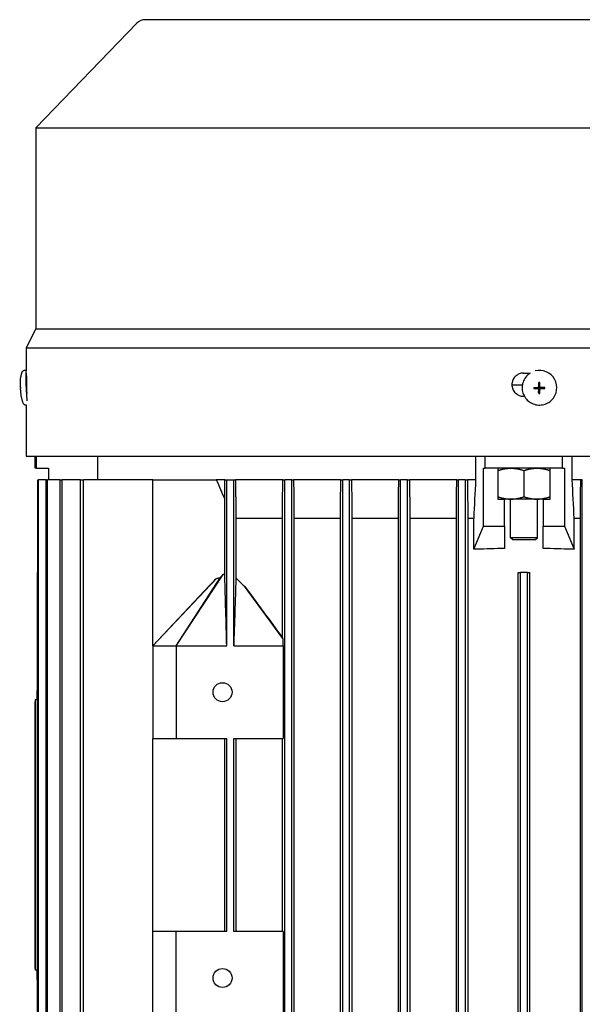
# Model space of a CAD drawing. Units: millimetres. Extents: x 544 to 7315, y 68 to 9534.
# Drawn here: x 1192 to 1338, y 6062 to 6317 of the extents above; entities that cross this region are included whole.
import ezdxf

# ---------------------------------------------------------------- set-up
doc = ezdxf.new("R2010")
doc.units = ezdxf.units.MM
doc.header["$LTSCALE"] = 35
doc.layers.add('Visible Edges(Hillmar_metric)', color=7, linetype='Continuous', lineweight=25)

msp = doc.modelspace()

# ---------------------------------------------------------------- linework, layer by layer
at = {"layer": 'Visible Edges(Hillmar_metric)'}
for p, q in [((1222.3382, 6315.598), (1196.1967, 6288.5145)), ((1420.4967, 6316.5145), (1224.4967, 6316.5145)), ((1196.1967, 6288.5145), (1448.7967, 6288.5145)), ((1196.1967, 6288.5145), (1196.1967, 6236.5145)), ((1196.1967, 6236.5145), (1193.6967, 6231.5145)), ((1196.1967, 6236.5145), (1448.7967, 6236.5145)), ((1193.6967, 6231.5145), (1451.2967, 6231.5145)), ((1193.6967, 6231.5145), (1193.6967, 6225.6852)), ((1193.6731, 6225.7125), (1193.1523, 6225.6902)), ((1193.7378, 6225.0145), (1193.7551, 6225.0145)), ((1193.8526, 6223.7351), (1193.7581, 6223.7311)), ((1322.3753, 6225.0145), (1324.1232, 6225.0145)), ((1323.4242, 6224.4674), (1323.4009, 6224.4451)), ((1322.0771, 6221.8895), (1319.377, 6221.8895)), ((1326.0805, 6221.0674), (1325.0533, 6221.0213)), ((1326.0802, 6221.301), (1326.08, 6221.1336)), ((1326.08, 6221.1336), (1326.0806, 6221.135)), ((1326.0808, 6221.2996), (1326.0802, 6221.301)), ((1326.0806, 6221.135), (1326.0805, 6221.0674)), ((1326.0987, 6221.0674), (1326.0805, 6221.0674)), ((1326.0808, 6221.3175), (1326.0808, 6221.2996)), ((1326.111, 6221.0673), (1326.0986, 6221.0673)), ((1326.285, 6221.4365), (1326.2325, 6221.3861)), ((1326.3604, 6220.7861), (1326.3076, 6219.761)), ((1326.3616, 6221.6466), (1326.3116, 6222.573)), ((1326.3604, 6220.8167), (1326.3604, 6220.8043)), ((1326.3604, 6220.8043), (1326.3604, 6220.7861)), ((1326.3604, 6220.7861), (1326.428, 6220.7859)), ((1326.4292, 6221.6464), (1326.3616, 6221.6466)), ((1326.3616, 6221.6284), (1326.3616, 6221.6466)), ((1326.3616, 6221.616), (1326.3616, 6221.6284)), ((1326.428, 6220.7859), (1326.4265, 6220.7853)), ((1326.4265, 6220.7853), (1326.5939, 6220.7848)), ((1326.4278, 6221.6469), (1326.4292, 6221.6464)), ((1326.5952, 6221.6463), (1326.4278, 6221.6469)), ((1326.5939, 6220.7848), (1326.5925, 6220.7853)), ((1326.5925, 6220.7853), (1326.6084, 6220.7853)), ((1326.5938, 6221.6458), (1326.5952, 6221.6463)), ((1326.6088, 6221.6458), (1326.5938, 6221.6458)), ((1326.7367, 6220.9952), (1326.6843, 6220.9449)), ((1326.9102, 6221.0646), (1326.9226, 6221.0646)), ((1326.9227, 6221.0646), (1326.9409, 6221.0646)), ((1326.9409, 6221.0646), (1326.941, 6221.1321)), ((1326.9409, 6221.0646), (1327.8651, 6221.0119)), ((1326.941, 6221.1321), (1326.9415, 6221.1307)), ((1326.9412, 6221.2967), (1326.9412, 6221.3135)), ((1326.9417, 6221.2981), (1326.9412, 6221.2967)), ((1326.9415, 6221.1307), (1326.9417, 6221.2981)), ((1322.6057, 6219.0145), (1322.3753, 6219.0145)), ((1329.6341, 6217.9993), (1329.6108, 6217.9769)), ((1193.7595, 6216.7414), (1193.5368, 6216.7319)), ((1193.6967, 6216.7387), (1193.6967, 6203.5145)), ((1193.6967, 6203.5145), (1451.2967, 6203.5145)), ((1195.9967, 6200.3895), (1195.9967, 6203.5145)), ((1196.3926, 6200.3895), (1196.3926, 6203.5145)), ((1212.2041, 6197.3895), (1212.2041, 6203.5145)), ((1309.9856, 6203.5145), (1309.9856, 6197.3895)), ((1312.4967, 6200.3895), (1312.4967, 6203.5145)), ((1332.4967, 6200.3895), (1332.4967, 6203.5145)), ((1335.0079, 6197.3895), (1335.0079, 6203.5145)), ((1196.3926, 6200.3895), (1195.9967, 6200.3895)), ((1196.3926, 6200.3895), (1199.4967, 6200.3895)), ((1199.4967, 6200.3895), (1199.4967, 6197.3895)), ((1312.0037, 6185.3895), (1312.0037, 6200.3895)), ((1312.0037, 6200.3895), (1312.4967, 6200.3895)), ((1332.4967, 6200.3895), (1312.4967, 6200.3895)), ((1315.7467, 6200.3895), (1315.7467, 6192.3895)), ((1329.2467, 6192.3895), (1329.2467, 6200.3895)), ((1332.4967, 6200.3895), (1332.9897, 6200.3895)), ((1332.9897, 6200.3895), (1332.9897, 6185.3895)), ((1322.4967, 6199.7866), (1322.4967, 6192.9924)), ((1196.7131, 6013.3895), (1196.7131, 6197.3895)), ((1196.7131, 6197.3895), (1196.8946, 6197.3895)), ((1198.8626, 6197.3895), (1196.8946, 6197.3895)), ((1196.8946, 6013.3895), (1196.8946, 6197.3895)), ((1198.8626, 6013.3895), (1198.8626, 6197.3895)), ((1198.8626, 6197.3895), (1199.2193, 6197.3895)), ((1202.5058, 6197.3895), (1199.2193, 6197.3895)), ((1199.2193, 6013.3895), (1199.2193, 6197.3895)), ((1202.5058, 6013.3895), (1202.5058, 6197.3895)), ((1202.5058, 6197.3895), (1203.0479, 6197.3895)), ((1207.7529, 6197.3895), (1203.0479, 6197.3895)), ((1203.0479, 6013.3895), (1203.0479, 6197.3895)), ((1207.7529, 6013.3895), (1207.7529, 6197.3895)), ((1207.7529, 6197.3895), (1208.498, 6197.3895)), ((1226.4967, 6197.3895), (1208.498, 6197.3895)), ((1208.498, 6013.3895), (1208.498, 6197.3895)), ((1226.4967, 6197.3895), (1242.8926, 6197.3895)), ((1226.4967, 6154.3895), (1226.4967, 6197.3895)), ((1245.1392, 6197.3895), (1242.8926, 6197.3895)), ((1245.1392, 6197.3895), (1245.5967, 6197.3895)), ((1245.5967, 6154.3895), (1245.5967, 6197.3895)), ((1245.5967, 6197.3895), (1247.3967, 6197.3895)), ((1247.3967, 6197.3895), (1247.8472, 6197.3895)), ((1247.3967, 6154.3895), (1247.3967, 6197.3895)), ((1260.0947, 6197.3895), (1247.8472, 6197.3895)), ((1260.0947, 6197.3895), (1260.5967, 6197.3895)), ((1260.5967, 6013.3895), (1260.5967, 6197.3895)), ((1262.3967, 6197.3895), (1260.5967, 6197.3895)), ((1262.3967, 6197.3895), (1262.8989, 6197.3895)), ((1262.3967, 6013.3895), (1262.3967, 6197.3895)), ((1275.0993, 6197.3895), (1262.8989, 6197.3895)), ((1275.0993, 6197.3895), (1275.5967, 6197.3895)), ((1275.5967, 6013.3895), (1275.5967, 6197.3895)), ((1277.3967, 6197.3895), (1275.5967, 6197.3895)), ((1277.3967, 6197.3895), (1277.8941, 6197.3895)), ((1277.3967, 6013.3895), (1277.3967, 6197.3895)), ((1290.1034, 6197.3895), (1277.8941, 6197.3895)), ((1290.1034, 6197.3895), (1290.5967, 6197.3895)), ((1290.5967, 6013.3895), (1290.5967, 6197.3895)), ((1292.3967, 6197.3895), (1290.5967, 6197.3895)), ((1292.3967, 6197.3895), (1292.89, 6197.3895)), ((1292.3967, 6013.3895), (1292.3967, 6197.3895)), ((1305.1062, 6197.3895), (1292.89, 6197.3895)), ((1305.1062, 6197.3895), (1305.5967, 6197.3895)), ((1305.5967, 6013.3895), (1305.5967, 6197.3895)), ((1307.3967, 6197.3895), (1305.5967, 6197.3895)), ((1307.3967, 6197.3895), (1307.8872, 6197.3895)), ((1307.3967, 6013.3895), (1307.3967, 6197.3895)), ((1309.9856, 6197.3895), (1307.8872, 6197.3895)), ((1337.1063, 6197.3895), (1335.0079, 6197.3895)), ((1337.5967, 6197.3895), (1337.1063, 6197.3895)), ((1337.5967, 6013.3895), (1337.5967, 6197.3895)), ((1315.7467, 6192.3895), (1317.4967, 6192.3895)), ((1319.1217, 6192.3895), (1317.4967, 6192.3895)), ((1317.4967, 6185.3895), (1317.4967, 6192.3895)), ((1318.9967, 6182.3895), (1318.9967, 6192.3895)), ((1325.8717, 6192.3895), (1319.1217, 6192.3895)), ((1327.4967, 6192.3895), (1325.8717, 6192.3895)), ((1325.9967, 6182.3895), (1325.9967, 6192.3895)), ((1327.4967, 6192.3895), (1329.2467, 6192.3895)), ((1327.4967, 6192.3895), (1327.4967, 6185.3895)), ((1245.0782, 6172.8893), (1245.0782, 6192.3439)), ((1247.9766, 6187.3895), (1247.9766, 6171.9757)), ((1260.0108, 6187.3895), (1247.9766, 6187.3895)), ((1260.0108, 6156.4868), (1260.0108, 6187.3895)), ((1262.9827, 6187.3895), (1262.9827, 6023.3895)), ((1275.0114, 6187.3895), (1262.9827, 6187.3895)), ((1275.0114, 6023.3895), (1275.0114, 6187.3895)), ((1277.982, 6187.3895), (1277.982, 6023.3895)), ((1290.012, 6187.3895), (1277.982, 6187.3895)), ((1290.012, 6023.3895), (1290.012, 6187.3895)), ((1292.9815, 6187.3895), (1292.9815, 6023.3895)), ((1305.0124, 6187.3895), (1292.9815, 6187.3895)), ((1305.0124, 6023.3895), (1305.0124, 6187.3895)), ((1309.4967, 6187.3895), (1307.9811, 6187.3895)), ((1307.9811, 6187.3895), (1307.9811, 6023.3895)), ((1309.4967, 6179.3895), (1309.4967, 6187.3895)), ((1337.0124, 6187.3895), (1335.4967, 6187.3895)), ((1335.4967, 6179.3895), (1335.4967, 6187.3895)), ((1337.0124, 6187.3895), (1337.0124, 6023.3895)), ((1309.5103, 6179.3895), (1312.0037, 6185.3895)), ((1312.0037, 6185.3895), (1317.4967, 6185.3895)), ((1317.4967, 6185.3895), (1317.4967, 6179.6128)), ((1327.4967, 6185.3895), (1332.9897, 6185.3895)), ((1327.4967, 6179.6128), (1327.4967, 6185.3895)), ((1332.9897, 6185.3895), (1335.4832, 6179.3895)), ((1325.9967, 6182.3895), (1318.9967, 6182.3895)), ((1319.4967, 6181.8895), (1318.9967, 6182.3895)), ((1325.4967, 6181.8895), (1325.9967, 6182.3895)), ((1319.4967, 6181.8895), (1325.4967, 6181.8895)), ((1309.5103, 6179.3895), (1309.4967, 6179.3895)), ((1310.2203, 6179.3895), (1309.5103, 6179.3895)), ((1335.4832, 6179.3895), (1334.7731, 6179.3895)), ((1335.4967, 6179.3895), (1335.4832, 6179.3895)), ((1196.4967, 6173.3895), (1196.7131, 6173.3895)), ((1196.4967, 6173.3895), (1196.4967, 6142.8049)), ((1232.4967, 6154.3895), (1244.6406, 6172.8407)), ((1232.4967, 6154.3895), (1243.9022, 6172.0049)), ((1320.9967, 6037.3895), (1320.9967, 6173.3895)), ((1320.9967, 6173.3895), (1321.5967, 6173.3895)), ((1321.5967, 6037.3895), (1321.5967, 6173.3895)), ((1323.3967, 6173.3895), (1321.5967, 6173.3895)), ((1323.3967, 6037.3895), (1323.3967, 6173.3895)), ((1323.3967, 6173.3895), (1323.9967, 6173.3895)), ((1323.9967, 6037.3895), (1323.9967, 6173.3895)), ((1226.4967, 6154.3895), (1242.8351, 6171.7747)), ((1260.146, 6156.2852), (1250.1567, 6169.8697)), ((1226.4967, 6154.3895), (1238.4888, 6167.2102)), ((1226.4967, 6154.3895), (1226.4967, 6130.3895)), ((1226.4967, 6154.3895), (1232.4967, 6154.3895)), ((1232.4967, 6154.3895), (1245.5967, 6154.3895)), ((1232.4967, 6154.3895), (1232.4967, 6130.3895)), ((1247.3967, 6154.3895), (1260.1897, 6154.3895)), ((1260.1897, 6154.3895), (1260.1897, 6130.3895)), ((1196.4967, 6140.3895), (1196.4967, 6142.8049)), ((1195.9967, 6139.8895), (1196.0467, 6139.8895)), ((1195.9967, 6108.9895), (1195.9967, 6139.8895)), ((1196.0467, 6140.3895), (1196.0467, 6070.3895)), ((1196.4967, 6140.3895), (1196.0467, 6140.3895)), ((1196.4967, 6140.3895), (1196.4967, 6070.3895)), ((1226.4967, 6080.3895), (1226.4967, 6130.3895)), ((1226.4967, 6130.3895), (1232.4967, 6130.3895)), ((1232.4967, 6130.3895), (1245.5967, 6130.3895)), ((1245.0782, 6080.3895), (1245.0782, 6130.3895)), ((1245.5967, 6080.3895), (1245.5967, 6130.3895)), ((1247.3967, 6080.3895), (1247.3967, 6130.3895)), ((1247.3967, 6130.3895), (1260.1897, 6130.3895)), ((1247.9766, 6130.3895), (1247.9766, 6080.3895)), ((1260.0108, 6080.3895), (1260.0108, 6130.3895)), ((1195.9967, 6108.8895), (1195.9967, 6108.9895)), ((1195.9967, 6108.9895), (1196.0467, 6108.9895)), ((1195.9967, 6070.8895), (1195.9967, 6108.8895)), ((1195.9967, 6108.8895), (1196.0467, 6108.8895)), ((1226.4967, 6056.3895), (1226.4967, 6080.3895)), ((1232.4967, 6080.3895), (1226.4967, 6080.3895)), ((1245.5967, 6080.3895), (1232.4967, 6080.3895)), ((1232.4967, 6056.3895), (1232.4967, 6080.3895)), ((1260.1897, 6080.3895), (1247.3967, 6080.3895)), ((1260.1897, 6080.3895), (1260.1897, 6056.3895)), ((1195.9967, 6070.8895), (1196.0467, 6070.8895)), ((1196.4967, 6070.3895), (1196.0467, 6070.3895)), ((1196.4967, 6067.9742), (1196.4967, 6070.3895)), ((1196.4967, 6067.9742), (1196.4967, 6037.3895))]:
    msp.add_line(p, q, dxfattribs=at)
for centre in [(1244.4967, 6142.3895), (1244.4967, 6068.3895)]:
    msp.add_circle(centre, 2.4585, dxfattribs=at)
msp.add_arc((1224.4967, 6313.5145), 3, 90, 136.013917, dxfattribs=at)
for centre, major_axis, ratio, start_param, end_param in [((1193.8653, 6221.2334), (-0.1923, 4.4792), 0.04462314, 6.02898323, 8.72263006), ((1326.5291, 6221.2334), (3.1049, -3.2341), 0.99808486, 0, 2.62980683), ((1193.8653, 6221.2334), (-0.1072, 2.4977), 0.04462314, 0, 2.20294989), ((1326.5291, 6221.2334), (-3.1049, 3.2341), 0.99808486, 6.08491675, 6.28318531), ((1204.6403, 6221.7084), (0.6448, -15.6736), 0.79103491, 4.70516236, 4.72428696), ((1335.7179, 6221.65), (0.6464, 15.6735), 0.67918805, 1.61978239, 1.63890699), ((1326.5109, 6221.2159), (0.0809, -0.4307), 0.9992293, 4.71238898, 4.87225685), ((1326.5109, 6221.2159), (-0.4262, 0.102), 0.999206, 0, 0.04262278), ((1326.0988, 6220.8508), (-0.2277, -0.0837), 0.87947034, 4.29036656, 4.34682667), ((1326.1107, 6220.8175), (0.0008, 0.2498), 0.99993108, 4.71238898, 6.28318531), ((1326.1115, 6220.8184), (0.2496, -0.0087), 0.99994048, 1.55207664, 1.57079633), ((1326.5117, 6221.2166), (-0.1491, 0.3873), 0.99865667, 1.56991557, 1.57079633), ((1326.1118, 6221.6168), (0.1731, -0.1803), 0.99808486, 0, 0.8033781), ((1333.5153, 6213.3595), (-16.7504, 4.9942), 0.4622347, 5.27967911, 5.28945105), ((1326.5109, 6221.2159), (0.4116, -0.1505), 0.99882275, 4.71238898, 4.87225685), ((1326.1437, 6220.8056), (0.0862, 0.2266), 0.88013425, 5.08355195, 5.14001207), ((1326.5117, 6221.2166), (-0.3867, 0.1506), 0.99876079, 1.56991557, 1.57079633), ((1326.1115, 6220.8184), (0.0122, -0.2495), 0.99973175, 1.55239946, 1.57079633), ((1326.5109, 6221.2159), (-0.0817, 0.4305), 0.9992293, 0, 0.15986787), ((1326.1449, 6221.6223), (-0.119, 0.1944), 0.93460646, 4.1099654, 4.16642552), ((1326.1127, 6221.6176), (0.2496, -0.0094), 0.99993713, 6.26534127, 6.28318531), ((1326.5117, 6221.2166), (-0.1496, 0.3871), 0.99865667, 6.28230455, 6.28318531), ((1320.4004, 6213.4033), (-16.3768, -4.408), 0.49098453, 4.19554061, 4.2053125), ((1326.5109, 6221.2159), (0.0817, -0.4305), 0.9992293, 0, 0.03772588), ((1326.5109, 6221.2159), (-0.4271, 0.098), 0.9992328, 4.71238898, 4.74735274), ((1326.9099, 6220.8149), (0.0004, 0.2498), 0.99993108, 0, 0.76741823), ((1326.5117, 6221.2166), (0.3865, -0.1512), 0.99876079, 6.28230455, 6.28318531), ((1326.9107, 6220.8157), (-0.0127, 0.2495), 0.99973175, 6.26504097, 6.28318531), ((1326.9154, 6220.848), (-0.1936, 0.1195), 0.93639781, 5.2575399, 5.31400002), ((1326.5109, 6221.2159), (0.4114, -0.1511), 0.99882275, 0, 0.15986787), ((1326.5109, 6221.2159), (-0.0809, 0.4307), 0.9992293, 4.71238898, 4.7517028), ((1318.2691, 6221.7084), (0.4984, -15.6789), 0.61125403, 1.50694151, 1.52606611), ((1333.539, 6229.9094), (-16.6745, -5.709), 0.5032668, 0.95856921, 0.96834115), ((1320.4242, 6229.9533), (-16.26, 5.3545), 0.53344761, 2.11880789, 2.12857983), ((1322.4967, 6138.3832), (-108, 0), 0.38216561, 4.75870183, 4.82630558), ((1322.4967, 6138.3832), (-108, 0), 0.3821656, 4.59847239, 4.66607613), ((1168.2391, 6137.8895), (154.2268, 0), 0.03241979, 1.38510687, 1.38653418), ((1168.2391, 6137.8895), (154.2268, 0), 0.03241979, 4.89665113, 4.89807843), ((1168.2391, 6105.3895), (262.1856, 0), 0.03241979, 1.46197924, 1.46280939), ((1168.2391, 6105.3895), (262.1856, 0), 0.03241979, 4.82037592, 4.82120606), ((1168.2391, 6072.8895), (154.2268, 0), 0.03241979, 1.38510688, 1.38653418), ((1168.2391, 6072.8895), (154.2268, 0), 0.03241979, 4.89665113, 4.89807843)]:
    msp.add_ellipse(centre, major_axis=major_axis, ratio=ratio, start_param=start_param, end_param=end_param, dxfattribs=at)
msp.add_ellipse((1326.523, 6221.2275), major_axis=(-0.0001, -0.0955), ratio=0.99993108, dxfattribs=at)
for points, knots in [([(1192.6735, 6225.3006), (1192.6778, 6225.315), (1192.6829, 6225.3306), (1192.6966, 6225.3663), (1192.7051, 6225.3864), (1192.7304, 6225.4346), (1192.7469, 6225.4629), (1192.8014, 6225.5311), (1192.8398, 6225.5724), (1192.9483, 6225.641), (1193.0088, 6225.6682), (1193.1021, 6225.6861), (1193.1271, 6225.6891), (1193.1523, 6225.6902)], [6.15668501, 6.15668501, 6.15668501, 6.15668501, 6.182271135, 6.182271135, 6.207857259, 6.207857259, 6.233443384, 6.233443384, 6.259029509, 6.259029509, 6.277990328, 6.277990328, 6.284615634, 6.284615634, 6.284615634, 6.284615634]), ([(1192.2334, 6221.3119), (1192.2298, 6221.4095), (1192.2268, 6221.5074), (1192.2219, 6221.7079), (1192.2201, 6221.8101), (1192.2182, 6222.0306), (1192.218, 6222.1474), (1192.2225, 6222.4395), (1192.2246, 6222.601), (1192.2643, 6223.2083), (1192.0206, 6223.121), (1192.6735, 6225.3006)], [4.84676913, 4.84676913, 4.84676913, 4.84676913, 5.10875231, 5.10875231, 5.37073548, 5.37073548, 5.63271866, 5.63271866, 5.89470183, 5.89470183, 6.15668501, 6.15668501, 6.15668501, 6.15668501]), ([(1193.8804, 6222.0145), (1193.8804, 6222.3912), (1193.8763, 6222.7931), (1193.8605, 6223.5322), (1193.8489, 6223.8695), (1193.8241, 6224.4022), (1193.8092, 6224.633), (1193.7804, 6224.9392), (1193.7665, 6225.0145), (1193.7551, 6225.0145)], [-0.90413768, -0.90413768, -0.90413768, -0.90413768, -0.791117499, -0.791117499, -0.678097318, -0.678097318, -0.565065621, -0.565065621, -0.452033924, -0.452033924, -0.452033924, -0.452033924]), ([(1322.3753, 6225.0145), (1321.9985, 6225.0145), (1321.5967, 6224.9392), (1320.8574, 6224.633), (1320.5199, 6224.4022), (1319.9871, 6223.8695), (1319.7561, 6223.5322), (1319.4498, 6222.7931), (1319.3744, 6222.3912), (1319.3744, 6222.0145), (1319.3744, 6221.6378), (1319.4498, 6221.236), (1319.756, 6220.4969), (1319.987, 6220.1596), (1320.5198, 6219.6269), (1320.8573, 6219.396), (1321.5966, 6219.0898), (1321.9985, 6219.0145), (1322.3753, 6219.0145)], [1.356171603, 1.356171603, 1.356171603, 1.356171603, 1.4692033, 1.4692033, 1.582234997, 1.582234997, 1.695255178, 1.695255178, 1.808275359, 1.808275359, 1.808275359, 1.921286621, 1.921286621, 2.034297884, 2.034297884, 2.147338499, 2.147338499, 2.260379114, 2.260379114, 2.260379114, 2.260379114]), ([(1323.4009, 6224.4451), (1323.0566, 6224.1145), (1322.7658, 6223.7284), (1322.3204, 6222.8838), (1322.1659, 6222.4256), (1322.0089, 6221.4834), (1322.0065, 6220.9995), (1322.1539, 6220.0551), (1322.3038, 6219.5947), (1322.7408, 6218.744), (1323.0278, 6218.3539), (1323.71, 6217.6834), (1324.1051, 6217.4031), (1324.9633, 6216.9809), (1325.4263, 6216.8391), (1326.3733, 6216.7082), (1326.8571, 6216.7191), (1327.7965, 6216.8927), (1328.252, 6217.0552), (1329.0122, 6217.4736), (1329.3293, 6217.7067), (1329.6108, 6217.9769)], [0.76741823, 0.76741823, 0.76741823, 0.76741823, 1.08728884, 1.08728884, 1.4071852, 1.4071852, 1.72714841, 1.72714841, 2.04719278, 2.04719278, 2.36730053, 2.36730053, 2.68742914, 2.68742914, 3.00752798, 3.00752798, 3.32755799, 3.32755799, 3.64750702, 3.64750702, 3.90901088, 3.90901088, 3.90901088, 3.90901088]), ([(1193.0264, 6217.079), (1192.6122, 6218.1257), (1192.5779, 6218.4731), (1192.3799, 6219.3986), (1192.3688, 6219.5899), (1192.3219, 6219.9761), (1192.3094, 6220.1092), (1192.2879, 6220.3534), (1192.2798, 6220.4604), (1192.2655, 6220.6672), (1192.2594, 6220.7663), (1192.2513, 6220.9139), (1192.2487, 6220.9631), (1192.2463, 6221.0122)], [3.2709536, 3.2709536, 3.2709536, 3.2709536, 3.4005699, 3.4005699, 3.66198536, 3.66198536, 3.92340082, 3.92340082, 4.18481629, 4.18481629, 4.44623175, 4.44623175, 4.57803092, 4.57803092, 4.57803092, 4.57803092]), ([(1193.8544, 6220.3462), (1193.8544, 6220.3466), (1193.8544, 6220.347), (1193.8544, 6220.3475), (1193.8598, 6220.5115), (1193.8646, 6220.6862), (1193.8684, 6220.8668), (1193.8723, 6221.0474), (1193.8753, 6221.2365), (1193.8774, 6221.4303), (1193.8794, 6221.624), (1193.8804, 6221.8188), (1193.8804, 6222.0145)], [0.00293073374, 0.00293073374, 0.00293073374, 0.00293073374, 0.0029322173, 0.0029322173, 0.0029322173, 0.00351866076, 0.00351866076, 0.00351866076, 0.00410510422, 0.00410510422, 0.00410510422, 0.00469154768, 0.00469154768, 0.00469154768, 0.00469154768]), ([(1325.0533, 6221.0213), (1325.3194, 6221.0196), (1325.5813, 6221.0183), (1325.904, 6221.0173), (1325.9856, 6221.017), (1326.0585, 6221.0168)], [3.1287339365, 3.1287339365, 3.1287339365, 3.1287339365, 3.2047771538, 3.2047771538, 3.2256572214, 3.2256572214, 3.2256572214, 3.2256572214]), ([(1325.0537, 6221.321), (1325.3198, 6221.3193), (1325.5817, 6221.3181), (1325.9045, 6221.317), (1325.9861, 6221.3167), (1326.0589, 6221.3166)], [3.1287339365, 3.1287339365, 3.1287339365, 3.1287339365, 3.2047771538, 3.2047771538, 3.2256572214, 3.2256572214, 3.2256572214, 3.2256572214]), ([(1326.3079, 6220.7662), (1326.3079, 6220.7692), (1326.3078, 6220.7722), (1326.307, 6220.7971), (1326.3034, 6220.8189), (1326.2896, 6220.864), (1326.2787, 6220.8868), (1326.2471, 6220.9331), (1326.2252, 6220.9552), (1326.1785, 6220.9873), (1326.1551, 6220.9986), (1326.107, 6221.0132), (1326.0828, 6221.0168), (1326.0585, 6221.0168)], [0.05905531, 0.05905531, 0.05905531, 0.05905531, 0.059951624, 0.059951624, 0.0665396624, 0.0665396624, 0.0740900449, 0.0740900449, 0.0833468719, 0.0833468719, 0.0911075554, 0.0911075554, 0.0984168726, 0.0984168726, 0.0984168726, 0.0984168726]), ([(1326.0589, 6221.3166), (1326.0619, 6221.3165), (1326.0649, 6221.3166), (1326.0898, 6221.3174), (1326.1115, 6221.321), (1326.1566, 6221.3348), (1326.1794, 6221.3457), (1326.2256, 6221.3772), (1326.2477, 6221.3991), (1326.2798, 6221.4457), (1326.291, 6221.4691), (1326.3054, 6221.5171), (1326.309, 6221.5412), (1326.309, 6221.5655)], [0.05905531, 0.05905531, 0.05905531, 0.05905531, 0.059951624, 0.059951624, 0.0665396624, 0.0665396624, 0.0740900449, 0.0740900449, 0.0833468719, 0.0833468719, 0.0911075554, 0.0911075554, 0.0984168726, 0.0984168726, 0.0984168726, 0.0984168726]), ([(1326.3076, 6219.761), (1326.3071, 6220.0271), (1326.3071, 6220.289), (1326.3075, 6220.6118), (1326.3077, 6220.6934), (1326.3079, 6220.7662)], [3.1287339365, 3.1287339365, 3.1287339365, 3.1287339365, 3.2047771538, 3.2047771538, 3.2256572214, 3.2256572214, 3.2256572214, 3.2256572214]), ([(1326.3116, 6222.573), (1326.3104, 6222.3052), (1326.3096, 6222.0425), (1326.3091, 6221.7197), (1326.309, 6221.6382), (1326.309, 6221.5655)], [3.1287339365, 3.1287339365, 3.1287339365, 3.1287339365, 3.2047771538, 3.2047771538, 3.2256572214, 3.2256572214, 3.2256572214, 3.2256572214]), ([(1326.6073, 6219.7599), (1326.6068, 6220.0261), (1326.6068, 6220.288), (1326.6072, 6220.6108), (1326.6074, 6220.6924), (1326.6076, 6220.7652)], [3.1287339365, 3.1287339365, 3.1287339365, 3.1287339365, 3.2047771538, 3.2047771538, 3.2256572214, 3.2256572214, 3.2256572214, 3.2256572214]), ([(1326.8577, 6221.0142), (1326.8547, 6221.0142), (1326.8517, 6221.0141), (1326.8268, 6221.0133), (1326.8051, 6221.0098), (1326.7602, 6220.9961), (1326.7374, 6220.9852), (1326.6912, 6220.9538), (1326.6692, 6220.9319), (1326.637, 6220.8852), (1326.6257, 6220.8618), (1326.6112, 6220.8137), (1326.6076, 6220.7895), (1326.6076, 6220.7652)], [0.05905531, 0.05905531, 0.05905531, 0.05905531, 0.059951624, 0.059951624, 0.0665396624, 0.0665396624, 0.0740900449, 0.0740900449, 0.0833468719, 0.0833468719, 0.0911075554, 0.0911075554, 0.0984168726, 0.0984168726, 0.0984168726, 0.0984168726]), ([(1326.6087, 6221.5645), (1326.6087, 6221.6372), (1326.6088, 6221.7187), (1326.6093, 6222.0415), (1326.6101, 6222.3042), (1326.6113, 6222.572)], [3.3009406162, 3.3009406162, 3.3009406162, 3.3009406162, 3.3218206838, 3.3218206838, 3.3978639011, 3.3978639011, 3.3978639011, 3.3978639011]), ([(1326.6087, 6221.5645), (1326.6087, 6221.5615), (1326.6088, 6221.5585), (1326.6096, 6221.5336), (1326.6133, 6221.5119), (1326.6271, 6221.4669), (1326.6381, 6221.4441), (1326.6697, 6221.3979), (1326.6916, 6221.3758), (1326.7383, 6221.3436), (1326.7617, 6221.3323), (1326.8097, 6221.3176), (1326.8338, 6221.314), (1326.8581, 6221.3139)], [0.05905531, 0.05905531, 0.05905531, 0.05905531, 0.059951624, 0.059951624, 0.0665396624, 0.0665396624, 0.0740900449, 0.0740900449, 0.0833468719, 0.0833468719, 0.0911075554, 0.0911075554, 0.0984168726, 0.0984168726, 0.0984168726, 0.0984168726]), ([(1327.8651, 6221.0119), (1327.5973, 6221.012), (1327.3347, 6221.0125), (1327.0119, 6221.0135), (1326.9304, 6221.0139), (1326.8577, 6221.0142)], [3.1287339365, 3.1287339365, 3.1287339365, 3.1287339365, 3.2047771538, 3.2047771538, 3.2256572214, 3.2256572214, 3.2256572214, 3.2256572214]), ([(1327.8656, 6221.3116), (1327.5978, 6221.3117), (1327.3351, 6221.3122), (1327.0123, 6221.3133), (1326.9308, 6221.3136), (1326.8581, 6221.3139)], [3.1287339365, 3.1287339365, 3.1287339365, 3.1287339365, 3.2047771538, 3.2047771538, 3.2256572214, 3.2256572214, 3.2256572214, 3.2256572214]), ([(1193.5368, 6216.7319), (1193.4794, 6216.7294), (1193.4221, 6216.7373), (1193.3181, 6216.7676), (1193.2731, 6216.7906), (1193.1935, 6216.8422), (1193.163, 6216.8709), (1193.1106, 6216.9272), (1193.0923, 6216.9536), (1193.0638, 6216.9988), (1193.0538, 6217.0179), (1193.0378, 6217.0512), (1193.0317, 6217.0656), (1193.0264, 6217.079)], [3.14302298, 3.14302298, 3.14302298, 3.14302298, 3.158149826, 3.158149826, 3.174762045, 3.174762045, 3.195293402, 3.195293402, 3.220879527, 3.220879527, 3.246465651, 3.246465651, 3.270953605, 3.270953605, 3.270953605, 3.270953605]), ([(1243.9022, 6172.0049), (1243.813, 6171.9868), (1243.724, 6171.9683), (1243.635, 6171.9495), (1243.5015, 6171.9213), (1243.3681, 6171.8925), (1243.2348, 6171.8632), (1243.1015, 6171.834), (1242.9683, 6171.8044), (1242.8351, 6171.7747)], [0, 0, 0, 0, 0.00027298181, 0.00027298181, 0.00027298181, 0.00068249327, 0.00068249327, 0.00068249327, 0.00109201926, 0.00109201926, 0.00109201926, 0.00109201926]), ([(1244.6406, 6172.8407), (1244.5069, 6172.7128), (1244.3783, 6172.5748), (1244.1353, 6172.2964), (1244.016, 6172.1502), (1243.9022, 6172.0049)], [-0.110612126, -0.110612126, -0.110612126, -0.110612126, -0.055389216, -0.055389216, 0, 0, 0, 0]), ([(1245.5967, 6154.3895), (1245.516, 6157.2753), (1245.4235, 6160.5814), (1245.2537, 6166.655), (1245.2151, 6168.0379), (1245.1661, 6169.7922), (1245.138, 6170.794), (1245.1109, 6171.7573), (1245.0914, 6172.4453), (1245.0782, 6172.8893)], [-2.93541585, -2.93541585, -2.93541585, -2.93541585, -1.7297678, -1.7297678, -0.54880495, -0.54880495, -0.19465587, -0.19465587, -0.000001, -0.000001, -0.000001, -0.000001]), ([(1247.9766, 6171.9757), (1247.9622, 6171.5782), (1247.9463, 6171.1176), (1247.9131, 6170.1424), (1247.891, 6169.4801), (1247.8164, 6167.2313), (1247.722, 6164.3468), (1247.5969, 6160.5242), (1247.4711, 6156.6682), (1247.3967, 6154.3895)], [-1.59940976, -1.59940976, -1.59940976, -1.59940976, -1.50576712, -1.50576712, -1.37065701, -1.37065701, -0.96862979, -0.96862979, 0, 0, 0, 0]), ([(1247.9766, 6171.9757), (1248.3285, 6171.616), (1248.6903, 6171.2583), (1249.4152, 6170.5595), (1249.785, 6170.2119), (1250.1567, 6169.8697)], [0.000001, 0.000001, 0.000001, 0.000001, 0.181438828, 0.181438828, 0.363050546, 0.363050546, 0.363050546, 0.363050546]), ([(1242.8351, 6171.7747), (1242.357, 6171.305), (1241.7812, 6170.7057), (1240.7424, 6169.615), (1239.9347, 6168.7543), (1239.0902, 6167.8531), (1238.7931, 6167.5357), (1238.4887, 6167.2103)], [-2.809821667, -2.809821667, -2.809821667, -2.809821667, -2.532991061, -2.532991061, -2.127516677, -2.127516677, -1.879434477, -1.879434477, -1.879434477, -1.879434477]), ([(1250.1567, 6169.8697), (1250.8474, 6168.9629), (1251.5669, 6167.9973), (1253.1848, 6165.8141), (1254.118, 6164.5446), (1256.6842, 6161.0454), (1258.3434, 6158.773), (1260.0108, 6156.4868)], [0, 0, 0, 0, 0.38970622, 0.38970622, 0.90089435, 0.90089435, 1.79931653, 1.79931653, 1.79931653, 1.79931653]), ([(1260.146, 6156.2852), (1260.1331, 6156.3047), (1260.1202, 6156.3242), (1260.1073, 6156.3436), (1260.0944, 6156.363), (1260.0815, 6156.3823), (1260.0686, 6156.4015), (1260.0494, 6156.4302), (1260.0301, 6156.4587), (1260.0108, 6156.4868)], [0, 0, 0, 0, 0.00171173802, 0.00171173802, 0.00171173802, 0.00342347606, 0.00342347606, 0.00342347606, 0.00598117731, 0.00598117731, 0.00598117731, 0.00598117731]), ([(1260.1897, 6154.3895), (1260.1825, 6154.7056), (1260.1752, 6155.0223), (1260.1606, 6155.6536), (1260.1533, 6155.9699), (1260.146, 6156.2852)], [-0.270758095, -0.270758095, -0.270758095, -0.270758095, -0.135368079, -0.135368079, 0, 0, 0, 0])]:
    msp.add_open_spline(points, degree=3, knots=knots, dxfattribs=at)
for points in [[(1192.2376, 6221.3116), (1192.2348, 6221.3117), (1192.2335, 6221.3117), (1192.2335, 6221.3119)], [(1192.2505, 6221.0119), (1192.2448, 6221.012), (1192.2451, 6221.0123), (1192.2505, 6221.0128)], [(1242.8926, 6197.3895), (1243.6166, 6195.7057), (1244.3451, 6194.0238), (1245.0782, 6192.3439)], [(1245.0782, 6192.3439), (1245.0987, 6194.0238), (1245.119, 6195.7057), (1245.1392, 6197.3895)], [(1260.0108, 6187.3895), (1260.039, 6190.7199), (1260.0669, 6194.0533), (1260.0947, 6197.3895)], [(1262.8989, 6197.3895), (1262.9267, 6194.0543), (1262.9546, 6190.7209), (1262.9827, 6187.3895)], [(1275.0114, 6187.3895), (1275.0408, 6190.7216), (1275.0701, 6194.055), (1275.0993, 6197.3895)], [(1277.8941, 6197.3895), (1277.9233, 6194.0555), (1277.9526, 6190.7221), (1277.982, 6187.3895)], [(1290.012, 6187.3895), (1290.0425, 6190.7224), (1290.073, 6194.0557), (1290.1034, 6197.3895)], [(1292.89, 6197.3895), (1292.9204, 6194.056), (1292.9509, 6190.7226), (1292.9815, 6187.3895)], [(1305.0124, 6187.3895), (1305.0437, 6190.7227), (1305.0749, 6194.0561), (1305.1062, 6197.3895)], [(1307.8872, 6197.3895), (1307.9185, 6194.0562), (1307.9498, 6190.7228), (1307.9811, 6187.3895)], [(1309.9856, 6197.3895), (1309.8228, 6194.0559), (1309.6598, 6190.7225), (1309.4967, 6187.3895)], [(1335.4967, 6187.3895), (1335.3336, 6190.7225), (1335.1707, 6194.0559), (1335.0079, 6197.3895)], [(1337.1063, 6197.3895), (1337.075, 6194.0562), (1337.0437, 6190.7228), (1337.0124, 6187.3895)], [(1245.0782, 6172.8893), (1244.9319, 6172.8769), (1244.7861, 6172.8604), (1244.6406, 6172.8407)]]:
    msp.add_open_spline(points, degree=3, dxfattribs=at)
for points, weights in [([(1326.1248, 6221.0681), (1326.1182, 6221.0679), (1326.1115, 6221.0677)], [3.26947107726, 3.23548379964, 3.20109674401]), ([(1326.3609, 6220.8171), (1326.3611, 6220.8239), (1326.3613, 6220.8304)], [3.20109674401, 3.23548379964, 3.26947107726]), ([(1326.3624, 6221.6039), (1326.3622, 6221.61), (1326.362, 6221.6164)], [3.26947107726, 3.23548379964, 3.20109674401]), ([(1326.9107, 6221.065), (1326.9043, 6221.0653), (1326.8982, 6221.0655)], [3.20109674401, 3.23548379964, 3.26947107726]), ([(1315.7467, 6199.7866), (1317.5554, 6200.3895), (1319.1217, 6200.3895)], [1.99999999999, 2.15470053838, 2.15470053838]), ([(1319.1217, 6200.3895), (1320.6881, 6200.3895), (1322.4967, 6199.7866)], [2.15470053838, 2.15470053838, 2]), ([(1322.4967, 6199.7866), (1324.3054, 6200.3895), (1325.8717, 6200.3895)], [1.99999999999, 2.15470053838, 2.15470053838]), ([(1325.8717, 6200.3895), (1327.4381, 6200.3895), (1329.2467, 6199.7866)], [2.15470053838, 2.15470053838, 2]), ([(1247.8472, 6197.3895), (1247.9128, 6192.269), (1247.9766, 6187.3895)], [1.00015529167, 1.00093693313, 1.00138837708]), ([(1315.7467, 6192.9924), (1317.5554, 6192.3895), (1319.1217, 6192.3895)], [2, 2.15470053838, 2.15470053838]), ([(1319.1217, 6192.3895), (1320.6881, 6192.3895), (1322.4967, 6192.9924)], [2.15470053838, 2.15470053838, 1.99999999999]), ([(1322.4967, 6192.9924), (1324.3054, 6192.3895), (1325.8717, 6192.3895)], [2, 2.15470053838, 2.15470053838]), ([(1325.8717, 6192.3895), (1327.4381, 6192.3895), (1329.2467, 6192.9924)], [2.15470053838, 2.15470053838, 1.99999999999])]:
    msp.add_rational_spline(points, weights, degree=2, dxfattribs=at)

doc.saveas('drawing.dxf')
